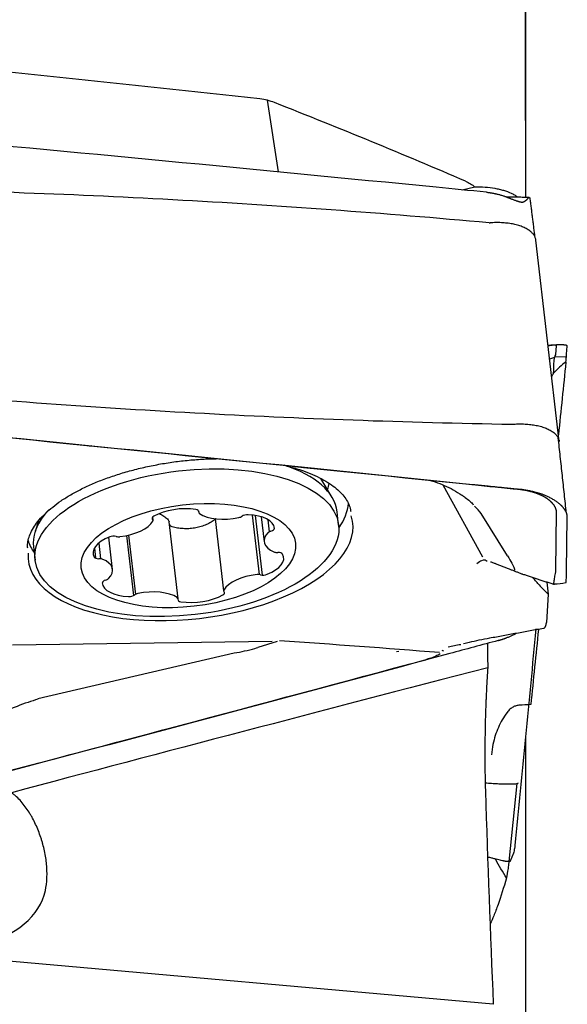
# Model space of a CAD drawing. Units: millimetres. Extents: x 230 to 341, y 221 to 368.
# Drawn here: x 315 to 325, y 290 to 307 of the extents above; entities that cross this region are included whole.
import ezdxf

# ---------------------------------------------------------------- set-up
doc = ezdxf.new("R2010")
doc.units = ezdxf.units.MM
doc.layers.add('1', color=4, linetype='Continuous')

msp = doc.modelspace()

# ---------------------------------------------------------------- linework, layer by layer
at = {"layer": '1'}
for p, q in [((323.876, 322.195), (323.876, 303.741)), ((323.876, 305.025), (323.876, 320.696)), ((319.568, 305.36), (319.748, 304.165)), ((322.823, 303.865), (323.033, 303.915)), ((324.441, 299.666), (324.051, 303.024)), ((324.383, 301.117), (324.395, 301.264)), ((324.564, 301.123), (324.575, 301.259)), ((324.281, 301.044), (324.365, 301.075)), ((324.367, 301.08), (324.561, 301.087)), ((320.65, 298.735), (320.464, 299.05)), ((322.5, 298.945), (323.159, 297.745)), ((318.42, 298.51), (318.423, 298.484)), ((320.759, 298.272), (320.733, 298.495)), ((324.383, 297.513), (324.395, 298.488)), ((315.75, 298.344), (315.693, 298.16)), ((317.662, 298.354), (317.656, 298.406)), ((318.079, 297.043), (317.93, 298.326)), ((318.7, 298.378), (318.84, 297.173)), ((319.438, 297.447), (319.323, 298.44)), ((319.488, 297.439), (319.373, 298.433)), ((319.467, 298.412), (319.515, 297.993)), ((319.604, 298.162), (319.581, 298.362)), ((323.576, 297.76), (323.139, 298.464)), ((324.564, 297.506), (324.575, 298.405)), ((319.687, 298.221), (319.685, 298.23)), ((316.986, 297.534), (316.924, 298.07)), ((317.219, 298.097), (317.335, 297.096)), ((317.254, 298.105), (317.368, 297.115)), ((315.667, 297.908), (315.667, 297.908)), ((315.667, 297.908), (315.693, 297.685)), ((316.683, 297.891), (316.702, 297.72)), ((316.755, 297.973), (316.785, 297.711)), ((323.827, 297.456), (323.825, 297.456)), ((324.255, 297.122), (324.227, 296.646)), ((319.649, 296.332), (315.314, 296.269)), ((319.735, 296.331), (319.408, 296.232)), ((315.741, 295.38), (319.018, 296.139)), ((321.765, 296.164), (321.725, 296.157)), ((323.876, 294.728), (323.876, 280.751)), ((323.607, 292.659), (323.737, 293.962)), ((323.876, 293.793), (323.876, 280.376)), ((323.677, 292.797), (323.624, 292.666)), ((323.34, 290.278), (311.954, 291.294))]:
    msp.add_line(p, q, dxfattribs=at)
for centre, major_axis, ratio, start_param, end_param in [((-311.732, 288.868), (-710.275, 1.517), 0.054823, 3.618137, 3.638449), ((154.689, 288.868), (-187.777, 2.514), 0.207097, 3.605226, 3.642018), ((477.164, 1787.376), (-172.676, -1681.842), 0.000005, 5.796278, 5.797819), ((318.2, 298.201), (-2.533, -0.294), 0.472712, 3.141505, 3.949778), ((318.186, 298.871), (2.426, 0.281), 0.472712, 6.039425, 6.125748), ((318.2, 298.201), (-2.533, -0.294), 0.472712, 5.775043, 5.851522), ((318.094, 298.255), (-0.597, -0.069), 0.472712, 4.172059, 5.436589), ((318.329, 298.489), (-0.0947, -0.011), 0.472712, 2.971728, 4.172059), ((318.518, 298.495), (-0.0947, -0.011), 0.472712, 6.113321, 6.790053), ((318.236, 298.433), (-2.682, -0.311), 0.472712, 2.739987, 3.055436), ((318.268, 298.163), (2.698, 0.313), 0.472712, 0.018406, 0.028126), ((320.574, 298.982), (-2.551, 0.663), 0.258789, 3.51678, 3.539119), ((320.981, 298.557), (-2.235, 0.359), 0.344503, 3.469436, 3.614057), ((318.287, 297.996), (2.708, 0.314), 0.472712, 3.047948, 6.376848), ((318.2, 298.201), (-2.533, -0.294), 0.472712, 5.851522, 6.283185), ((317.082, 298.363), (-0.597, -0.069), 0.472712, 1.554065, 2.818595), ((317.741, 298.394), (-0.0947, -0.011), 0.472712, 5.436589, 6.63692), ((317.567, 298.343), (-0.0947, -0.011), 0.472712, 2.818595, 3.495327), ((318.943, 298.661), (-0.597, -0.069), 0.472712, 0.506868, 1.771398), ((319.07, 298.44), (-0.0947, -0.011), 0.472712, 1.771398, 2.448129), ((319.223, 298.4), (-0.0947, -0.011), 0.472712, 4.389391, 5.589722), ((319.089, 298.156), (-0.597, -0.069), 0.472712, 3.124861, 4.389391), ((320.112, 298.062), (-0.597, -0.069), 0.472712, 5.742855, 7.007385), ((319.667, 298.134), (-0.0947, -0.011), 0.472712, 5.066123, 5.742855), ((319.592, 298.21), (-0.0947, -0.011), 0.472712, 1.924531, 3.124861), ((318.236, 298.433), (-2.682, -0.311), 0.472712, 0.085811, 0.254662), ((317.256, 297.862), (-0.597, -0.069), 0.472712, 5.219257, 6.483787), ((316.988, 298.042), (-0.0947, -0.011), 0.472712, 4.018926, 5.219257), ((317.101, 298.124), (-0.0947, -0.011), 0.472712, 0.877333, 1.554065), ((319.754, 297.861), (-0.0947, -0.011), 0.472712, 0.7242, 1.400932), ((319.732, 297.769), (-0.0947, -0.011), 0.472712, 3.342194, 4.542525), ((316.769, 297.758), (-0.0947, -0.011), 0.472712, 0.200601, 1.400932), ((316.747, 297.666), (-0.0947, -0.011), 0.472712, 3.865793, 4.542525), ((316.389, 297.465), (-0.597, -0.069), 0.472712, 2.601263, 3.865793), ((319.246, 297.665), (-0.597, -0.069), 0.472712, 2.077664, 3.342194), ((316.91, 297.317), (-0.0947, -0.011), 0.472712, 5.066123, 6.266454), ((316.834, 297.393), (-0.0947, -0.011), 0.472712, 1.924531, 2.601263), ((319.419, 297.164), (-0.597, -0.069), 0.472712, 4.695658, 5.960188), ((319.4, 297.402), (-0.0947, -0.011), 0.472712, 4.018926, 4.695658), ((319.513, 297.485), (-0.0947, -0.011), 0.472712, 0.877333, 2.077664), ((323.98, 297.932), (0.181, 0.466), 0.984052, 3.141204, 3.199351), ((317.412, 297.371), (-0.597, -0.069), 0.472712, 6.266454, 7.530984), ((317.558, 296.866), (-0.597, -0.069), 0.472712, 3.64846, 4.91299), ((318.934, 297.184), (-0.0947, -0.011), 0.472712, 5.960188, 6.63692), ((328.723, 298.606), (-4.966, -0.592), 0.489204, 0.310663, 0.396846), ((183.115, 1804.93), (-159.504, 1701.891), 0.000219, 2.659084, 2.659337), ((317.279, 297.127), (-0.0947, -0.011), 0.472712, 1.247799, 2.448129), ((317.431, 297.087), (-0.0947, -0.011), 0.472712, 4.91299, 5.589722), ((317.984, 297.032), (-0.0947, -0.011), 0.472712, 2.971728, 3.64846), ((318.172, 297.038), (-0.0947, -0.011), 0.472712, 6.113321, 7.313652), ((318.407, 297.272), (-0.597, -0.069), 0.472712, 1.030466, 2.294996), ((318.76, 297.133), (-0.0947, -0.011), 0.472712, 2.294996, 3.495327), ((183.112, -1163.302), (-159.507, -1651.57), 0.000065, 3.628234, 3.632889), ((477.164, 1787.376), (-172.676, -1681.842), 0.000005, 5.801975, 5.803587), ((352.302, 301.309), (-59.016, -14.248), 0.029261, 5.220043, 5.382947), ((328.354, 294.656), (-4.974, 0.508), 0.074534, 5.800849, 5.887033), ((314.277, 292.375), (-1.604, 0.065), 0.713602, 0.838451, 3.023009)]:
    msp.add_ellipse(centre, major_axis=major_axis, ratio=ratio, start_param=start_param, end_param=end_param, dxfattribs=at)
for centre, major_axis in [((318.226, 297.978), (2.533, 0.294)), ((318.251, 297.763), (1.788, 0.207))]:
    msp.add_ellipse(centre, major_axis=major_axis, ratio=0.472712, dxfattribs=at)
for points, knots in [([(319.69, 305.321), (319.651, 305.336), (319.611, 305.349), (319.53, 305.37), (319.489, 305.378), (319.446, 305.383)], [0, 0, 0, 0, 0.5, 0.5, 1, 1, 1, 1]), ([(322.876, 304.01), (322.905, 303.998), (322.932, 303.984), (322.984, 303.952), (323.009, 303.934), (323.033, 303.915)], [0, 0, 0, 0, 0.5, 0.5, 1, 1, 1, 1]), ([(323.033, 303.915), (323.091, 303.916), (323.148, 303.915), (323.26, 303.907), (323.313, 303.9), (323.39, 303.887), (323.415, 303.882), (323.452, 303.873), (323.464, 303.87), (323.487, 303.864), (323.499, 303.861), (323.557, 303.844), (323.599, 303.828), (323.656, 303.802), (323.674, 303.792), (323.7, 303.777), (323.708, 303.772), (323.724, 303.762), (323.732, 303.757), (323.743, 303.748), (323.747, 303.745), (323.751, 303.742)], [0, 0, 0, 0, 0.194827, 0.194827, 0.389655, 0.389655, 0.487068, 0.487068, 0.535775, 0.535775, 0.584482, 0.584482, 0.779309, 0.779309, 0.876723, 0.876723, 0.92543, 0.92543, 0.974137, 0.974137, 1, 1, 1, 1]), ([(323.27, 303.315), (322.391, 303.395), (321.512, 303.467), (319.752, 303.595), (318.872, 303.651), (316.228, 303.795), (314.464, 303.859), (312.7, 303.89)], [0, 0, 0, 0, 0.25, 0.25, 0.5, 0.5, 1, 1, 1, 1]), ([(323.226, 303.826), (323.23, 303.825), (323.24, 303.824), (323.254, 303.823), (323.268, 303.821), (323.282, 303.819), (323.296, 303.817), (323.31, 303.815), (323.324, 303.812), (323.338, 303.81), (323.352, 303.807), (323.366, 303.804), (323.383, 303.8), (323.405, 303.795), (323.43, 303.789), (323.455, 303.782), (323.479, 303.775), (323.504, 303.767), (323.519, 303.762), (323.527, 303.759)], [0, 0, 0, 0, 0.045481, 0.090908, 0.136295, 0.181654, 0.226998, 0.27234, 0.317693, 0.363071, 0.408486, 0.45395, 0.499477, 0.582978, 0.666339, 0.749642, 0.832966, 0.916392, 1, 1, 1, 1]), ([(323.527, 303.759), (323.532, 303.757), (323.54, 303.754), (323.553, 303.75), (323.566, 303.745), (323.578, 303.74), (323.59, 303.736), (323.602, 303.731), (323.614, 303.726), (323.63, 303.72), (323.65, 303.712), (323.673, 303.703), (323.695, 303.695), (323.714, 303.688), (323.73, 303.682), (323.742, 303.678), (323.755, 303.674), (323.766, 303.67), (323.777, 303.667), (323.788, 303.665), (323.798, 303.663), (323.807, 303.662), (323.816, 303.661), (323.824, 303.661), (323.832, 303.662), (323.839, 303.663), (323.845, 303.665), (323.849, 303.667), (323.851, 303.668)], [0, 0, 0, 0, 0.031824, 0.06342, 0.094799, 0.125969, 0.156941, 0.187723, 0.218326, 0.24876, 0.313094, 0.375882, 0.437238, 0.497286, 0.536776, 0.575508, 0.613526, 0.650879, 0.687616, 0.72379, 0.759457, 0.794673, 0.8295, 0.863998, 0.898231, 0.932265, 0.966165, 1, 1, 1, 1]), ([(323.923, 303.729), (323.924, 303.73), (323.925, 303.731), (323.926, 303.733), (323.928, 303.734), (323.93, 303.736), (323.932, 303.737), (323.934, 303.738), (323.936, 303.738), (323.938, 303.738), (323.939, 303.738)], [0, 0, 0, 0, 0.096684, 0.200962, 0.312837, 0.432312, 0.55939, 0.694073, 0.823463, 1, 1, 1, 1]), ([(323.945, 303.737), (323.947, 303.735), (323.95, 303.733), (323.954, 303.728), (323.955, 303.726), (323.955, 303.726)], [0, 0, 0, 0, 0.527495, 0.986171, 1, 1, 1, 1]), ([(323.851, 303.668), (323.853, 303.669), (323.857, 303.672), (323.863, 303.675), (323.869, 303.679), (323.875, 303.683), (323.88, 303.687), (323.885, 303.691), (323.89, 303.695), (323.895, 303.699), (323.9, 303.703), (323.904, 303.707), (323.908, 303.711), (323.912, 303.716), (323.916, 303.72), (323.92, 303.725), (323.922, 303.728), (323.923, 303.729)], [0, 0, 0, 0, 0.0639, 0.128143, 0.19274, 0.257705, 0.32305, 0.388787, 0.454929, 0.521488, 0.588474, 0.655899, 0.723775, 0.792112, 0.860921, 0.930213, 1, 1, 1, 1]), ([(323.27, 303.315), (323.272, 303.315), (323.275, 303.315), (323.28, 303.315), (323.285, 303.315), (323.288, 303.315), (323.289, 303.315)], [0, 0, 0, 0, 0.252291, 0.502656, 0.751691, 1, 1, 1, 1]), ([(324.558, 301.271), (324.557, 301.271), (324.555, 301.272), (324.551, 301.272), (324.548, 301.273), (324.544, 301.274), (324.54, 301.275), (324.536, 301.275), (324.531, 301.276), (324.527, 301.276), (324.522, 301.277), (324.517, 301.277), (324.512, 301.278), (324.507, 301.278), (324.502, 301.278), (324.496, 301.279), (324.491, 301.279), (324.485, 301.279), (324.479, 301.279), (324.473, 301.279), (324.467, 301.279), (324.461, 301.279), (324.444, 301.279), (324.416, 301.279), (324.372, 301.277), (324.325, 301.274), (324.285, 301.272), (324.262, 301.27), (324.256, 301.27)], [0, 0, 0, 0, 0.024699, 0.049225, 0.073576, 0.097752, 0.121751, 0.145572, 0.169214, 0.192675, 0.215953, 0.239048, 0.261958, 0.284681, 0.307217, 0.329564, 0.351722, 0.373688, 0.395462, 0.417043, 0.438429, 0.459621, 0.480615, 0.602324, 0.723091, 0.842804, 0.961354, 1, 1, 1, 1]), ([(324.395, 301.264), (324.395, 301.265), (324.394, 301.267), (324.392, 301.268), (324.391, 301.268), (324.391, 301.268), (324.391, 301.268), (324.391, 301.268), (324.39, 301.269), (324.388, 301.269), (324.387, 301.27), (324.386, 301.27), (324.384, 301.27), (324.382, 301.271), (324.379, 301.271), (324.377, 301.271), (324.374, 301.272), (324.372, 301.272), (324.369, 301.272), (324.366, 301.272), (324.363, 301.272), (324.36, 301.272), (324.356, 301.272), (324.352, 301.272), (324.348, 301.272), (324.347, 301.272), (324.346, 301.272), (324.343, 301.272), (324.338, 301.272), (324.335, 301.272), (324.333, 301.272), (324.332, 301.272), (324.329, 301.272), (324.325, 301.272), (324.321, 301.272), (324.318, 301.271), (324.318, 301.271), (324.317, 301.271), (324.315, 301.271), (324.31, 301.271), (324.305, 301.271), (324.302, 301.271), (324.3, 301.27), (324.299, 301.27), (324.293, 301.27), (324.286, 301.269), (324.279, 301.269), (324.277, 301.269), (324.272, 301.269), (324.265, 301.268), (324.26, 301.268), (324.257, 301.267)], [0, 0, 0, 0, 0.129007, 0.153196, 0.159243, 0.161259, 0.163275, 0.169322, 0.193511, 0.225763, 0.241889, 0.249952, 0.258015, 0.322518, 0.338644, 0.35477, 0.387022, 0.403148, 0.419274, 0.451526, 0.483778, 0.499903, 0.516029, 0.564407, 0.576502, 0.580533, 0.584565, 0.596659, 0.645037, 0.657131, 0.661163, 0.665194, 0.677289, 0.70954, 0.733729, 0.739777, 0.741792, 0.743808, 0.749855, 0.774044, 0.806296, 0.81839, 0.822422, 0.826453, 0.838548, 0.903051, 0.911114, 0.919177, 0.935303, 0.967555, 1, 1, 1, 1]), ([(324.347, 300.811), (324.348, 300.853), (324.349, 300.891), (324.351, 300.942), (324.351, 300.958), (324.353, 300.988), (324.355, 301.002), (324.359, 301.04), (324.362, 301.06), (324.37, 301.093), (324.375, 301.105), (324.381, 301.113)], [0, 0, 0, 0, 0.25, 0.25, 0.375, 0.375, 0.5, 0.5, 0.75, 0.75, 1, 1, 1, 1]), ([(324.552, 300.991), (324.554, 301.009), (324.555, 301.026), (324.558, 301.055), (324.559, 301.068), (324.562, 301.102), (324.564, 301.116), (324.564, 301.123)], [0, 0, 0, 0, 0.25, 0.25, 0.5, 0.5, 1, 1, 1, 1]), ([(313.078, 300.53), (313.956, 300.45), (314.836, 300.378), (316.595, 300.25), (317.476, 300.194), (320.12, 300.05), (321.883, 299.986), (323.648, 299.955)], [0, 0, 0, 0, 0.25, 0.25, 0.5, 0.5, 1, 1, 1, 1]), ([(315.569, 297.887), (315.566, 297.908), (315.565, 297.96), (315.581, 298.045), (315.618, 298.146), (315.676, 298.25), (315.758, 298.359), (315.86, 298.467), (315.983, 298.574), (316.125, 298.679), (316.287, 298.78), (316.466, 298.876), (316.661, 298.967), (316.871, 299.05), (317.094, 299.126), (317.328, 299.193), (317.57, 299.251), (317.818, 299.299), (318.071, 299.337), (318.326, 299.363), (318.54, 299.376), (318.668, 299.38), (318.713, 299.38)], [0, 0, 0, 0, 0.037943, 0.091151, 0.141767, 0.195499, 0.247563, 0.298875, 0.349973, 0.401078, 0.452313, 0.503732, 0.555343, 0.607131, 0.659069, 0.71113, 0.763286, 0.815512, 0.867782, 0.920073, 0.97236, 1, 1, 1, 1]), ([(319.88, 299.262), (319.909, 299.255), (320.004, 299.231), (320.156, 299.184), (320.327, 299.118), (320.479, 299.045), (320.611, 298.966), (320.723, 298.883), (320.813, 298.797), (320.882, 298.709), (320.93, 298.62), (320.955, 298.551), (320.959, 298.511), (320.96, 298.502)], [0, 0, 0, 0, 0.044053, 0.146414, 0.248341, 0.34982, 0.450916, 0.551838, 0.652893, 0.754837, 0.859077, 0.967836, 1, 1, 1, 1]), ([(322.29, 299.018), (322.318, 299.01), (322.397, 298.985), (322.527, 298.935), (322.674, 298.861), (322.772, 298.805), (322.816, 298.77), (322.817, 298.77)], [0, 0, 0, 0, 0.140127, 0.404261, 0.693025, 0.993573, 1, 1, 1, 1]), ([(324.395, 298.488), (324.395, 298.497), (324.394, 298.507), (324.392, 298.518), (324.391, 298.521), (324.391, 298.521), (324.391, 298.522), (324.391, 298.524), (324.39, 298.529), (324.388, 298.534), (324.387, 298.538), (324.386, 298.54), (324.384, 298.546), (324.382, 298.552), (324.379, 298.559), (324.377, 298.564), (324.374, 298.569), (324.372, 298.573), (324.369, 298.578), (324.366, 298.584), (324.363, 298.59), (324.36, 298.594), (324.356, 298.6), (324.352, 298.606), (324.348, 298.61), (324.347, 298.612), (324.346, 298.613), (324.343, 298.618), (324.338, 298.623), (324.335, 298.628), (324.333, 298.629), (324.332, 298.631), (324.329, 298.634), (324.325, 298.639), (324.321, 298.644), (324.318, 298.646), (324.318, 298.647), (324.317, 298.647), (324.315, 298.65), (324.31, 298.654), (324.305, 298.659), (324.302, 298.662), (324.3, 298.664), (324.299, 298.665), (324.293, 298.671), (324.286, 298.677), (324.279, 298.682), (324.277, 298.684), (324.272, 298.688), (324.263, 298.696), (324.251, 298.704), (324.241, 298.711), (324.237, 298.714), (324.234, 298.716), (324.229, 298.72), (324.222, 298.724), (324.217, 298.728), (324.214, 298.73), (324.206, 298.734), (324.197, 298.74), (324.188, 298.744), (324.186, 298.745), (324.184, 298.747), (324.179, 298.749), (324.172, 298.753), (324.165, 298.757), (324.16, 298.759), (324.156, 298.761), (324.149, 298.765), (324.14, 298.769), (324.133, 298.772), (324.124, 298.776), (324.115, 298.78), (324.107, 298.784), (324.105, 298.785), (324.102, 298.786), (324.095, 298.789), (324.085, 298.792), (324.076, 298.796), (324.068, 298.799), (324.057, 298.803), (324.047, 298.806), (324.039, 298.809), (324.031, 298.812), (324.023, 298.814), (324.014, 298.817), (324.002, 298.821), (323.989, 298.824), (323.976, 298.828), (323.967, 298.83), (323.957, 298.833), (323.949, 298.835), (323.943, 298.836), (323.938, 298.837), (323.929, 298.84), (323.919, 298.842), (323.913, 298.843), (323.91, 298.844), (323.907, 298.844), (323.898, 298.846), (323.888, 298.848), (323.879, 298.85), (323.876, 298.85), (323.875, 298.851), (323.872, 298.851), (323.864, 298.853), (323.854, 298.854), (323.845, 298.856), (323.842, 298.856), (323.839, 298.857), (323.833, 298.858), (323.823, 298.86), (323.814, 298.861), (323.808, 298.862), (323.802, 298.862), (323.793, 298.864), (323.783, 298.865), (323.773, 298.866), (323.766, 298.867), (323.76, 298.868), (323.753, 298.868), (323.746, 298.869), (323.74, 298.87), (323.737, 298.87), (323.735, 298.87), (323.734, 298.87), (323.73, 298.871), (323.723, 298.871), (323.713, 298.872), (323.705, 298.873), (323.701, 298.874), (323.694, 298.874), (323.683, 298.875), (323.673, 298.877), (323.666, 298.877), (323.661, 298.878), (323.651, 298.879), (323.639, 298.88), (323.628, 298.881), (323.616, 298.882), (323.602, 298.884), (323.586, 298.885), (323.572, 298.887), (323.559, 298.888), (323.545, 298.89), (323.531, 298.891), (323.512, 298.893), (323.494, 298.895), (323.475, 298.897), (323.461, 298.898), (323.448, 298.9), (323.429, 298.901), (323.406, 298.904), (323.378, 298.907), (323.351, 298.909), (323.323, 298.912), (323.295, 298.915), (323.267, 298.918), (323.24, 298.921), (323.212, 298.924), (323.184, 298.926), (323.157, 298.929), (323.129, 298.932), (323.101, 298.935), (323.073, 298.938), (323.046, 298.941), (323.018, 298.943), (322.999, 298.945), (322.99, 298.946)], [0, 0, 0, 0, 0.03125, 0.037109, 0.038574, 0.039062, 0.039551, 0.041016, 0.046875, 0.054688, 0.058594, 0.060547, 0.0625, 0.078125, 0.082031, 0.085938, 0.09375, 0.097656, 0.101562, 0.109375, 0.117188, 0.121094, 0.125, 0.136719, 0.139648, 0.140625, 0.141602, 0.144531, 0.15625, 0.15918, 0.160156, 0.161133, 0.164062, 0.171875, 0.177734, 0.179199, 0.179688, 0.180176, 0.181641, 0.1875, 0.195312, 0.198242, 0.199219, 0.200195, 0.203125, 0.21875, 0.220703, 0.222656, 0.226562, 0.234375, 0.25, 0.257812, 0.259766, 0.261719, 0.265625, 0.273438, 0.277344, 0.279297, 0.28125, 0.296875, 0.299805, 0.300781, 0.301758, 0.304688, 0.3125, 0.318359, 0.320312, 0.322266, 0.328125, 0.335938, 0.339844, 0.34375, 0.355469, 0.358398, 0.359375, 0.360352, 0.363281, 0.375, 0.378906, 0.382812, 0.390625, 0.398438, 0.402344, 0.40625, 0.414062, 0.417969, 0.421875, 0.4375, 0.441406, 0.445312, 0.453125, 0.458984, 0.460938, 0.462891, 0.46875, 0.476562, 0.479492, 0.480469, 0.481445, 0.484375, 0.496094, 0.499023, 0.5, 0.500977, 0.501709, 0.503906, 0.515625, 0.518555, 0.519531, 0.520508, 0.523438, 0.53125, 0.537109, 0.539062, 0.541016, 0.546875, 0.554688, 0.558594, 0.5625, 0.566406, 0.570312, 0.574219, 0.578125, 0.57959, 0.580078, 0.580566, 0.582031, 0.585938, 0.59375, 0.597656, 0.599609, 0.601562, 0.609375, 0.617188, 0.619141, 0.621094, 0.625, 0.636719, 0.640625, 0.644531, 0.65625, 0.664062, 0.671875, 0.679688, 0.6875, 0.695312, 0.703125, 0.71875, 0.726562, 0.734375, 0.742188, 0.75, 0.765625, 0.78125, 0.796875, 0.8125, 0.828125, 0.84375, 0.859375, 0.875, 0.890625, 0.90625, 0.921875, 0.9375, 0.953125, 0.96875, 0.984375, 1, 1, 1, 1]), ([(322.996, 298.948), (323.125, 298.935), (323.253, 298.922), (323.509, 298.896), (323.637, 298.883), (323.765, 298.87)], [0, 0, 0, 0, 0.5, 0.5, 1, 1, 1, 1]), ([(324.558, 298.487), (324.557, 298.489), (324.555, 298.494), (324.551, 298.5), (324.548, 298.507), (324.544, 298.514), (324.54, 298.52), (324.536, 298.527), (324.531, 298.533), (324.527, 298.54), (324.522, 298.546), (324.517, 298.552), (324.512, 298.558), (324.507, 298.565), (324.502, 298.571), (324.496, 298.577), (324.491, 298.583), (324.485, 298.589), (324.479, 298.595), (324.473, 298.6), (324.467, 298.606), (324.461, 298.612), (324.444, 298.626), (324.416, 298.649), (324.372, 298.68), (324.325, 298.709), (324.267, 298.74), (324.198, 298.771), (324.117, 298.8), (324.041, 298.822), (323.969, 298.839), (323.913, 298.85), (323.868, 298.857), (323.839, 298.862), (323.813, 298.865), (323.79, 298.868), (323.774, 298.869), (323.765, 298.87)], [0, 0, 0, 0, 0.012853, 0.025615, 0.038287, 0.050868, 0.063356, 0.075752, 0.088055, 0.100263, 0.112377, 0.124395, 0.136316, 0.148141, 0.159868, 0.171497, 0.183027, 0.194458, 0.205788, 0.217019, 0.228148, 0.239175, 0.2501, 0.313434, 0.376279, 0.438574, 0.500265, 0.587091, 0.670438, 0.750128, 0.813713, 0.875066, 0.906536, 0.937323, 0.956322, 0.977215, 1, 1, 1, 1]), ([(322.819, 298.772), (322.837, 298.76), (322.884, 298.725), (322.948, 298.672), (322.992, 298.63), (323.005, 298.614), (323.006, 298.613)], [0, 0, 0, 0, 0.225587, 0.613034, 0.974039, 1, 1, 1, 1]), ([(317.771, 298.461), (317.777, 298.459), (317.782, 298.456), (317.812, 298.442), (317.835, 298.428), (317.877, 298.397), (317.896, 298.379), (317.914, 298.361)], [0, 0, 0, 0, 0.093946, 0.093946, 0.546973, 0.546973, 1, 1, 1, 1]), ([(317.914, 298.361), (317.92, 298.354), (317.924, 298.347), (317.928, 298.335), (317.929, 298.331), (317.93, 298.326)], [0, 0, 0, 0, 0.668933, 0.668933, 1, 1, 1, 1]), ([(318.682, 298.356), (318.66, 298.34), (318.637, 298.324), (318.599, 298.303), (318.586, 298.297), (318.559, 298.284), (318.545, 298.278), (318.503, 298.261), (318.474, 298.251), (318.429, 298.239), (318.414, 298.235), (318.383, 298.228), (318.368, 298.225), (318.321, 298.218), (318.289, 298.214), (318.242, 298.212), (318.226, 298.212), (318.194, 298.212), (318.179, 298.212), (318.131, 298.215), (318.07, 298.222), (318.012, 298.236), (317.983, 298.244)], [0, 0, 0, 0, 0.125, 0.125, 0.1875, 0.1875, 0.25, 0.25, 0.375, 0.375, 0.4375, 0.4375, 0.5, 0.5, 0.625, 0.625, 0.6875, 0.6875, 0.75, 0.75, 0.875, 1, 1, 1, 1]), ([(318.701, 298.376), (318.7, 298.376), (318.699, 298.375), (318.695, 298.367), (318.689, 298.361), (318.682, 298.356)], [0, 0, 0, 0, 0.119926, 0.119926, 1, 1, 1, 1]), ([(317.983, 298.244), (317.974, 298.247), (317.966, 298.251), (317.956, 298.258), (317.953, 298.26), (317.947, 298.266), (317.944, 298.269), (317.94, 298.275), (317.938, 298.278), (317.935, 298.283), (317.935, 298.284), (317.934, 298.285)], [0, 0, 0, 0, 0.371983, 0.371983, 0.557974, 0.557974, 0.743966, 0.743966, 0.929957, 0.929957, 1, 1, 1, 1]), ([(323.066, 297.631), (323.094, 297.656), (323.123, 297.674), (323.19, 297.698), (323.222, 297.692), (323.235, 297.671)], [0, 0, 0, 0, 0.389588, 0.389588, 1, 1, 1, 1]), ([(323.291, 297.662), (323.297, 297.661), (323.318, 297.653), (323.344, 297.644), (323.366, 297.636), (323.37, 297.634), (323.369, 297.634)], [0, 0, 0, 0, 0.089194, 0.394413, 0.746931, 1, 1, 1, 1]), ([(323.577, 297.759), (323.605, 297.713), (323.629, 297.673), (323.666, 297.604), (323.68, 297.576), (323.693, 297.54), (323.696, 297.529), (323.696, 297.521)], [0, 0, 0, 0, 0.381153, 0.381153, 0.750127, 0.750127, 1, 1, 1, 1]), ([(324.347, 297.285), (324.348, 297.285), (324.349, 297.289), (324.351, 297.301), (324.351, 297.307), (324.353, 297.32), (324.355, 297.327), (324.359, 297.353), (324.362, 297.375), (324.37, 297.427), (324.375, 297.457), (324.381, 297.492)], [0, 0, 0, 0, 0.232532, 0.232532, 0.360444, 0.360444, 0.488355, 0.488355, 0.744177, 0.744177, 1, 1, 1, 1]), ([(324.552, 297.31), (324.554, 297.319), (324.555, 297.33), (324.558, 297.355), (324.559, 297.37), (324.562, 297.419), (324.564, 297.459), (324.564, 297.506)], [0, 0, 0, 0, 0.25, 0.25, 0.5, 0.5, 1, 1, 1, 1]), ([(324.083, 297.3), (324.066, 297.321), (324.049, 297.341), (324.017, 297.376), (324.002, 297.392), (323.988, 297.406)], [0, 0, 0, 0, 0.503682, 0.503682, 1, 1, 1, 1]), ([(324.181, 296.554), (324.181, 296.554), (324.183, 296.554), (324.186, 296.555), (324.192, 296.558), (324.198, 296.562), (324.204, 296.568), (324.208, 296.574), (324.211, 296.579), (324.214, 296.585), (324.215, 296.589), (324.216, 296.591)], [0, 0, 0, 0, 0.004742, 0.116717, 0.204624, 0.416906, 0.601487, 0.705902, 0.807114, 0.905141, 1, 1, 1, 1]), ([(322.845, 296.296), (322.877, 296.305), (322.962, 296.326), (323.107, 296.357), (323.22, 296.379), (323.28, 296.389)], [0, 0, 0, 0, 0.228672, 0.599876, 1, 1, 1, 1]), ([(323.42, 296.346), (323.424, 296.347), (323.433, 296.35), (323.447, 296.354), (323.46, 296.358), (323.474, 296.362), (323.487, 296.366), (323.5, 296.371), (323.514, 296.375), (323.527, 296.38), (323.54, 296.385), (323.554, 296.39), (323.571, 296.397), (323.591, 296.405), (323.615, 296.415), (323.639, 296.426), (323.662, 296.437), (323.686, 296.449), (323.701, 296.457), (323.708, 296.461)], [0, 0, 0, 0, 0.045481, 0.090908, 0.136295, 0.181654, 0.226998, 0.27234, 0.317693, 0.363071, 0.408485, 0.45395, 0.499477, 0.582978, 0.666339, 0.749642, 0.832966, 0.916392, 1, 1, 1, 1]), ([(323.708, 296.461), (323.713, 296.463), (323.719, 296.467), (323.725, 296.47), (323.727, 296.471)], [0, 0, 0, 0, 0.664532, 1, 1, 1, 1]), ([(319.018, 296.139), (319.076, 296.149), (319.133, 296.16), (319.248, 296.185), (319.306, 296.199), (319.378, 296.221), (319.393, 296.226), (319.408, 296.232)], [0, 0, 0, 0, 0.439627, 0.439627, 0.88065, 0.88065, 1, 1, 1, 1]), ([(323.242, 296.298), (323.242, 296.28), (323.241, 296.262), (323.241, 296.235), (323.241, 296.225), (323.241, 296.206), (323.241, 296.196), (323.241, 296.167), (323.241, 296.149), (323.242, 296.132)], [0, 0, 0, 0, 0.310315, 0.310315, 0.482736, 0.482736, 0.655158, 0.655158, 1, 1, 1, 1]), ([(322.38, 296.085), (322.367, 296.079), (322.353, 296.073), (322.326, 296.062), (322.312, 296.057), (322.27, 296.043), (322.241, 296.035), (322.213, 296.027)], [0, 0, 0, 0, 0.25, 0.25, 0.5, 0.5, 1, 1, 1, 1]), ([(323.248, 295.892), (323.242, 295.814), (323.237, 295.734), (323.228, 295.57), (323.224, 295.486), (323.219, 295.378), (323.218, 295.356), (323.216, 295.312), (323.216, 295.29), (323.213, 295.224), (323.212, 295.179), (323.207, 295.046), (323.205, 294.957), (323.203, 294.823), (323.202, 294.778), (323.201, 294.711), (323.201, 294.688), (323.2, 294.643), (323.2, 294.621), (323.199, 294.508), (323.199, 294.42), (323.2, 294.246), (323.201, 294.161), (323.203, 294.035), (323.204, 293.994), (323.205, 293.932), (323.206, 293.911), (323.207, 293.871), (323.208, 293.851), (323.208, 293.831)], [0, 0, 0, 0, 0.125, 0.125, 0.25, 0.25, 0.28125, 0.28125, 0.3125, 0.3125, 0.375, 0.375, 0.5, 0.5, 0.5625, 0.5625, 0.59375, 0.59375, 0.625, 0.625, 0.75, 0.75, 0.875, 0.875, 0.9375, 0.9375, 0.96875, 0.96875, 1, 1, 1, 1]), ([(315.743, 295.368), (315.687, 295.352), (315.631, 295.334), (315.452, 295.273), (315.33, 295.226), (315.169, 295.16), (315.13, 295.143), (315.091, 295.126)], [0, 0, 0, 0, 0.252418, 0.252418, 0.816073, 0.816073, 1, 1, 1, 1]), ([(323.78, 295.268), (323.761, 295.267), (323.742, 295.264), (323.705, 295.253), (323.688, 295.246), (323.653, 295.227), (323.635, 295.215), (323.61, 295.193), (323.602, 295.185), (323.585, 295.167), (323.577, 295.157), (323.569, 295.146)], [0, 0, 0, 0, 0.25, 0.25, 0.5, 0.5, 0.75, 0.75, 0.875, 0.875, 1, 1, 1, 1]), ([(323.569, 295.146), (323.512, 295.069), (323.464, 294.986), (323.405, 294.853), (323.388, 294.807), (323.358, 294.713), (323.345, 294.664), (323.323, 294.557), (323.314, 294.498), (323.308, 294.438)], [0, 0, 0, 0, 0.387747, 0.387747, 0.581621, 0.581621, 0.775494, 0.775494, 1, 1, 1, 1]), ([(315.864, 292.175), (315.879, 292.243), (315.887, 292.314), (315.892, 292.422), (315.892, 292.458), (315.891, 292.514), (315.89, 292.533), (315.888, 292.57), (315.886, 292.589), (315.878, 292.684), (315.866, 292.76), (315.842, 292.874), (315.833, 292.911), (315.817, 292.968), (315.812, 292.987), (315.8, 293.025), (315.794, 293.044), (315.763, 293.137), (315.735, 293.21), (315.686, 293.315), (315.669, 293.349), (315.641, 293.4), (315.632, 293.417), (315.612, 293.45), (315.602, 293.466), (315.552, 293.546), (315.508, 293.606), (315.435, 293.688), (315.41, 293.714), (315.37, 293.751), (315.357, 293.763), (315.329, 293.786), (315.315, 293.797), (315.301, 293.808)], [0, 0, 0, 0, 0.125, 0.125, 0.1875, 0.1875, 0.21875, 0.21875, 0.25, 0.25, 0.375, 0.375, 0.4375, 0.4375, 0.46875, 0.46875, 0.5, 0.5, 0.625, 0.625, 0.6875, 0.6875, 0.71875, 0.71875, 0.75, 0.75, 0.875, 0.875, 0.9375, 0.9375, 0.96875, 0.96875, 1, 1, 1, 1]), ([(323.702, 292.929), (323.696, 292.892), (323.691, 292.862), (323.683, 292.819), (323.679, 292.804), (323.677, 292.797)], [0, 0, 0, 0, 0.5, 0.5, 1, 1, 1, 1]), ([(323.601, 292.658), (323.6, 292.658), (323.598, 292.658), (323.594, 292.658), (323.59, 292.658), (323.586, 292.658), (323.582, 292.658), (323.577, 292.658), (323.573, 292.659), (323.568, 292.659), (323.563, 292.66), (323.558, 292.66), (323.553, 292.661), (323.547, 292.662), (323.542, 292.662), (323.536, 292.663), (323.53, 292.664), (323.524, 292.665), (323.518, 292.666), (323.512, 292.668), (323.506, 292.669), (323.5, 292.67), (323.483, 292.673), (323.455, 292.68), (323.412, 292.691), (323.365, 292.703), (323.311, 292.717), (323.272, 292.728), (323.251, 292.734)], [0, 0, 0, 0, 0.022431, 0.044704, 0.066819, 0.088774, 0.110569, 0.132202, 0.153673, 0.174979, 0.19612, 0.217093, 0.237899, 0.258536, 0.279002, 0.299297, 0.319419, 0.339368, 0.359142, 0.378741, 0.398163, 0.417408, 0.436475, 0.547005, 0.656681, 0.765399, 0.873061, 1, 1, 1, 1]), ([(323.6, 292.668), (323.599, 292.66), (323.598, 292.652), (323.594, 292.609), (323.59, 292.576), (323.578, 292.483), (323.569, 292.429), (323.56, 292.385)], [0, 0, 0, 0, 0.071747, 0.071747, 0.381165, 0.381165, 1, 1, 1, 1]), ([(323.56, 292.385), (323.513, 292.223), (323.466, 292.073), (323.396, 291.875), (323.372, 291.812), (323.329, 291.708), (323.309, 291.665), (323.29, 291.625)], [0, 0, 0, 0, 0.524539, 0.524539, 0.786808, 0.786808, 1, 1, 1, 1])]:
    msp.add_open_spline(points, degree=3, knots=knots, dxfattribs=at)
for points, degree in [([(322.386, 303.908), (319.373, 304.204), (316.36, 304.491), (313.347, 304.769)], 3), ([(323.226, 303.826), (322.946, 303.853), (322.666, 303.881), (322.386, 303.908)], 3), ([(323.939, 303.738), (323.564, 303.745)], 1), ([(324.037, 303.078), (323.955, 303.729)], 1), ([(324.294, 301.27), (324.281, 301.265), (324.268, 301.26), (324.255, 301.255)], 3), ([(324.575, 301.259), (324.576, 301.262), (324.567, 301.268), (324.558, 301.271)], 2), ([(324.381, 301.113), (324.382, 301.114), (324.383, 301.116), (324.383, 301.117)], 3), ([(324.552, 300.991), (324.478, 300.941), (324.41, 300.879), (324.347, 300.805)], 3), ([(324.311, 300.752), (324.323, 300.77), (324.335, 300.787), (324.347, 300.805)], 3), ([(324.347, 300.805), (324.347, 300.807), (324.347, 300.809), (324.347, 300.811)], 3), ([(323.648, 299.955), (323.654, 299.955), (323.659, 299.955)], 2), ([(313.96, 299.862), (316.972, 299.561), (319.984, 299.256), (322.996, 298.948)], 3), ([(322.99, 298.946), (320.119, 299.24), (317.248, 299.53), (314.378, 299.817)], 3), ([(324.56, 298.474), (324.425, 299.728)], 1), ([(316.626, 299.592), (316.615, 299.59), (316.604, 299.588), (316.593, 299.585)], 3), ([(322.984, 298.95), (322.986, 298.948), (322.988, 298.947), (322.99, 298.946)], 3), ([(324.575, 298.405), (324.576, 298.425), (324.567, 298.466), (324.558, 298.487)], 2), ([(323.371, 297.634), (323.603, 297.543)], 1), ([(323.603, 297.543), (323.798, 297.466)], 1), ([(324.381, 297.492), (324.382, 297.499), (324.383, 297.506), (324.383, 297.513)], 3), ([(323.826, 297.456), (324.347, 297.286)], 1), ([(324.348, 297.285), (324.364, 297.285)], 1), ([(324.552, 297.31), (324.484, 297.292), (324.422, 297.283), (324.363, 297.285)], 3), ([(323.279, 296.39), (324.181, 296.554)], 1), ([(324.216, 296.591), (324.225, 296.619), (324.227, 296.646)], 2), ([(322.444, 296.146), (321.555, 296.215), (320.664, 296.281), (319.772, 296.344)], 3), ([(323.42, 296.346), (323.151, 296.274), (322.883, 296.201), (322.614, 296.129)], 3), ([(322.516, 296.168), (322.506, 296.172), (322.495, 296.177), (322.485, 296.181)], 3), ([(322.586, 296.244), (322.656, 296.257), (322.726, 296.27), (322.796, 296.283)], 3), ([(322.614, 296.129), (319.727, 295.351), (316.839, 294.582), (313.951, 293.822)], 3), ([(313.956, 293.831), (316.709, 294.555), (319.462, 295.287), (322.213, 296.027)], 3), ([(322.454, 296.122), (322.429, 296.11), (322.405, 296.097), (322.38, 296.085)], 3), ([(323.242, 296.132), (323.244, 296.052), (323.246, 295.972), (323.248, 295.892)], 3), ([(323.208, 293.831), (323.245, 292.646), (323.29, 291.462), (323.34, 290.278)], 3), ([(323.56, 292.385), (323.498, 292.487), (323.438, 292.59), (323.38, 292.694)], 3), ([(323.624, 292.666), (323.623, 292.663), (323.612, 292.659), (323.601, 292.658)], 2)]:
    msp.add_open_spline(points, degree=degree, dxfattribs=at)
for points, weights in [([(324.051, 303.024), (324.012, 303.365), (323.289, 303.315)], [0.97648352022, 0.7278271756, 0.990208856085]), ([(323.659, 299.955), (324.4, 300.016), (324.441, 299.666)], [1, 0.72326774418, 0.976485933821]), ([(323.206, 293.973), (323.739, 293.931), (323.754, 293.971)], [0.899850651487, 0.775433901107, 1])]:
    msp.add_rational_spline(points, weights, degree=2, dxfattribs=at)

doc.saveas('drawing.dxf')
